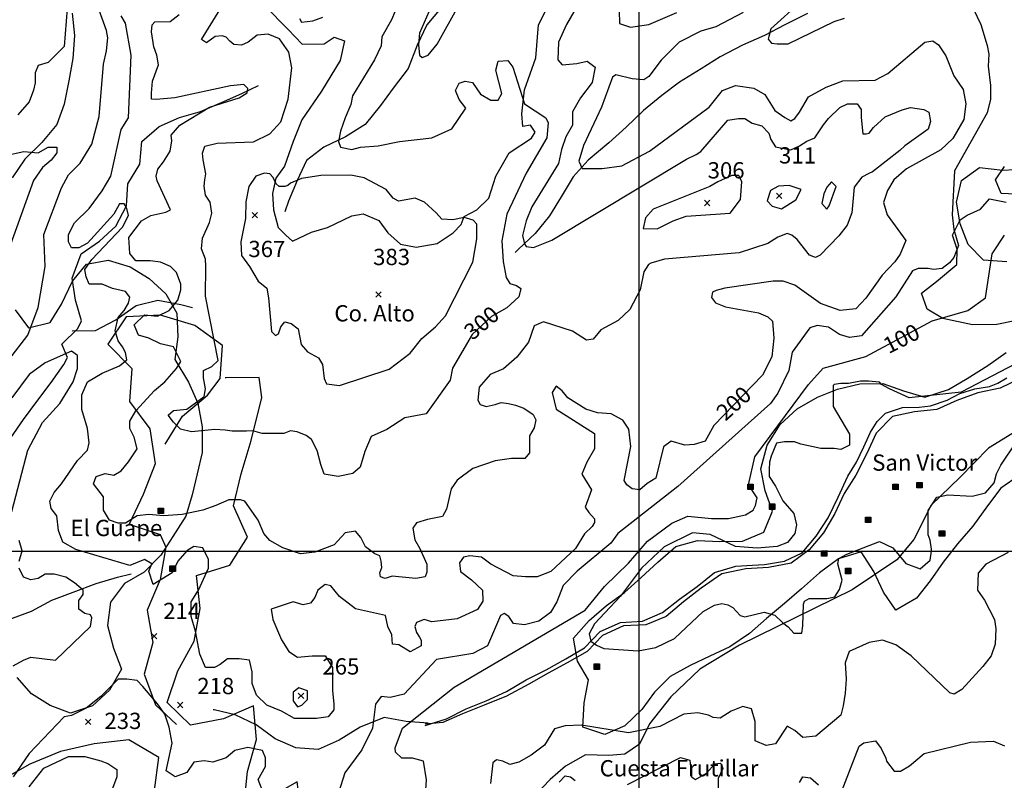
# Model space of a CAD drawing. Extents: x 614000 to 666750, y 5858750 to 5900750.
# Drawn here: x 627149 to 631684, y 5868943 to 5872448 of the extents above; entities that cross this region are included whole.
import ezdxf

# ---------------------------------------------------------------- set-up
doc = ezdxf.new("R2010")
doc.units = 0
doc.header["$MEASUREMENT"] = 0
doc.linetypes.add('T01', pattern=[0])
for name, color, linetype in [('CAMINO_DE_TIERRA', 230, 'CONTINUOUS'), ('CONSTRUCCION', 243, 'CONTINUOUS'), ('COTAS_DE_ELEVACION', 7, 'CONTINUOUS'), ('CURVA_DE_NIVEL_INDICE', 23, 'CONTINUOUS'), ('CURVA_DE_NIVEL_SECUND', 53, 'CONTINUOUS'), ('DRENAJE_PRINCIPAL', 150, 'CONTINUOUS'), ('DRENAJE_SECUNDARIO', 142, 'CONTINUOUS'), ('HUELLAS_Y_SENDEROS', 222, 'CONTINUOUS'), ('MALLA_UTM_Y_COORD', 21, 'CONTINUOUS'), ('ROTULOS_DE_CURVAS', 41, 'CONTINUOUS'), ('TOPONIMIA', 30, 'CONTINUOUS'), ('VEGETACION', 72, 'CONTINUOUS')]:
    doc.layers.add(name, color=color, linetype=linetype)

# ---------------------------------------------------------------- blocks, each defined once
blk = doc.blocks.new('COD197', base_point=(641411.49, 5874545.61))
at = {"layer": 'CONSTRUCCION'}
for p, q in [((641401.389713, 5874557.78765), (641401.389713, 5874533.21745)), ((641403.896877, 5874557.930917), (641403.896877, 5874533.21745)), ((641406.475673, 5874557.859284), (641406.40404, 5874533.21745)), ((641408.982837, 5874557.930917), (641408.911203, 5874533.21745)), ((641411.532471, 5874533.145817), (641411.532471, 5874558.00255)), ((641413.997163, 5874557.930917), (641413.92553, 5874533.145817)), ((641416.504327, 5874558.145817), (641416.432693, 5874533.145817)), ((641419.01149, 5874558.074183), (641418.939857, 5874533.145817)), ((641421.518653, 5874558.074183), (641421.518653, 5874533.21745))]:
    blk.add_line(p, q, dxfattribs=at)
blk.add_lwpolyline([(641398.954183, 5874533.21745), (641398.954183, 5874558.074183), (641423.954183, 5874558.145817), (641423.954183, 5874533.145817)], close=True, dxfattribs=at)
blk = doc.blocks.new('COD010', base_point=(617865.47, 5865677.39))
at = {"layer": 'COTAS_DE_ELEVACION'}
for p, q in [((617852.97, 5865664.89), (617877.97, 5865689.89)), ((617852.97, 5865689.89), (617877.97, 5865664.89))]:
    blk.add_line(p, q, dxfattribs=at)

msp = doc.modelspace()

# ---------------------------------------------------------------- linework, layer by layer
at = {"layer": 'CAMINO_DE_TIERRA'}
msp.add_lwpolyline([(632597.27, 5871306.34), (632147.76, 5870841.74), (631985.73, 5870752.99), (631902.67, 5870691.5), (631797.7, 5870588.29), (631611.33, 5870474.36), (631479.43, 5870338.39), (631346.32, 5870211.31), (631267.61, 5870053.29), (631188.12, 5869960.03), (630982.5, 5869820.88), (630463.45, 5869566.34), (630280.92, 5869454.91), (630147.81, 5869327.83), (630050.29, 5869202.99), (630003.85, 5869110.71), (629936.15, 5869064.32), (629862.41, 5869057.33), (629754.44, 5869060.79), (629662.56, 5869008.26), (629592.21, 5868946.66), (629452.61, 5868800.59)], dxfattribs=at)
at = {"layer": 'CURVA_DE_NIVEL_INDICE'}
for points, elevation in [([(629908.37, 5872548.49), (629911.77, 5872429.8), (629962.61, 5872412.85), (630047.37, 5872426.42), (630176.13, 5872480.67)], 200), ([(628878.09, 5872487.42), (628861.11, 5872446.76), (628817.06, 5872368.8), (628813.66, 5872328.08), (628783.19, 5872263.64), (628681.5, 5872097.53), (628674.71, 5872056.8), (628647.59, 5871995.8), (628627.26, 5871934.74), (628617.12, 5871887.26), (628627.26, 5871860.17), (628678.11, 5871849.97), (628718.76, 5871860.17), (628800.12, 5871866.92), (628898.42, 5871887.26), (629047.55, 5871904.21), (629139.05, 5871944.94), (629203.44, 5872039.85), (629172.92, 5872080.58), (629155.99, 5872121.24), (629172.92, 5872155.15), (629200.04, 5872165.35), (629233.95, 5872158.53), (629271.21, 5872104.29), (629318.66, 5872077.14), (629352.57, 5872077.14), (629369.51, 5872107.67), (629342.39, 5872216.21), (629352.57, 5872256.88), (629396.63, 5872260.26), (629420.35, 5872229.73), (629474.59, 5872060.18), (629572.84, 5871995.8), (629583.03, 5871972.03), (629576.23, 5871904.21), (629481.34, 5871741.49), (629393.23, 5871551.61), (629369.51, 5871429.55), (629376.3, 5871334.58), (629389.84, 5871260), (629406.77, 5871232.85), (629437.28, 5871222.71), (629457.61, 5871209.14), (629447.47, 5871171.85), (629393.23, 5871120.99), (629322.06, 5871080.26), (629232.82, 5870997.61), (629142.06, 5870842.64), (629131.35, 5870786.53), (629021.87, 5870631.62), (628923.1, 5870612.91), (628840.3, 5870559.49), (628768.22, 5870527.39), (628738.83, 5870457.95), (628717.46, 5870385.81), (628682.76, 5870356.41), (628615.99, 5870343.08), (628551.91, 5870353.78), (628535.89, 5870399.2), (628519.87, 5870463.26), (628493.14, 5870514.06), (628469.12, 5870532.77), (628426.41, 5870548.79), (628397.03, 5870554.1), (628364.99, 5870540.78), (628266.17, 5870540.78), (628223.47, 5870554.1), (628194.09, 5870551.48), (628127.35, 5870551.48), (628095.32, 5870556.8), (628047.21, 5870559.49), (627940.43, 5870548.79), (627889.68, 5870562.11), (627857.64, 5870594.21), (627833.61, 5870626.24), (627857.64, 5870647.64), (627919.06, 5870652.95), (627999.16, 5870711.76), (628004.51, 5870746.49), (627996.5, 5870797.22), (627996.5, 5870831.95), (628033.89, 5870850.65), (628063.23, 5870877.37), (628004.51, 5871173.92), (628007.17, 5871312.87), (628004.51, 5871344.9), (627985.79, 5871393.01), (627991.19, 5871441.06), (628023.23, 5871513.19), (628033.89, 5871555.92), (628025.88, 5871606.73), (628004.51, 5871638.76), (627999.2, 5871681.49), (628001.86, 5871710.89), (628007.21, 5871737.61), (627993.85, 5871801.73), (627991.19, 5871833.77), (628001.86, 5871865.86), (628057.92, 5871879.19), (628226.17, 5871884.57), (628300.91, 5871921.92), (628351.67, 5871978.04), (628386.36, 5872082.2), (628402.38, 5872226.47), (628389.06, 5872298.61), (628346.31, 5872360.05), (628292.9, 5872381.44), (628242.19, 5872376.12), (628202.14, 5872344.03), (628170.1, 5872330.7), (628135.36, 5872333.33), (628116.69, 5872349.41), (628100.67, 5872368.05), (628081.95, 5872373.43), (628049.91, 5872370.74), (628009.86, 5872341.34), (627985.84, 5872357.42), (628071.29, 5872493.62)], 300), ([(630324.96, 5872044.79), (630386.09, 5872121.47), (630446.47, 5872145.11), (630530.48, 5872131.98), (630580.36, 5872103.09), (630627.61, 5872029.55), (630672.24, 5871998.03), (630701.12, 5871982.27), (630719.49, 5871992.78), (630740.49, 5872021.67), (630782.5, 5872092.58), (630863.88, 5872137.23), (630940.01, 5872166.12), (631089.65, 5872168.75), (631147.4, 5872200.27), (631318.04, 5872344.72), (631354.79, 5872349.97), (631381.04, 5872331.59), (631415.17, 5872281.69), (631451.92, 5872189.76), (631493.93, 5872126.73), (631507.05, 5872061.07), (631496.55, 5871987.53), (631446.67, 5871900.85), (631391.54, 5871848.32), (631233.87, 5871760.67), (631175.18, 5871710.09), (631145.75, 5871660.67), (631126.93, 5871605.04), (631144.65, 5871548.23), (631229.84, 5871431.05), (631204.59, 5871367.15), (631180.3, 5871331.68), (631121.57, 5871270.94), (631046.16, 5871164.54), (631000.2, 5871116.45), (630927.65, 5871107.82), (630837.42, 5871139.88), (630719.38, 5871225.37), (630665.59, 5871242.92), (630619.49, 5871242.92), (630395.92, 5871210.95), (630356.87, 5871200.32), (630339.16, 5871193.18), (630335.59, 5871168.35), (630353.35, 5871143.51), (630399.49, 5871125.74), (630552.07, 5871097.34), (630594.64, 5871079.63), (630615.92, 5871058.3), (630623.02, 5870980.22), (630612.4, 5870895.01), (630570.65, 5870810.55), (630346.34, 5870578.13), (630306.29, 5870505.99), (630255.58, 5870489.98), (630212.83, 5870487.29), (630148.75, 5870505.99), (630114.06, 5870479.28), (630079.32, 5870335.01), (630039.27, 5870310.99), (630004.58, 5870281.58), (629969.84, 5870286.96), (629945.81, 5870305.67), (629932.45, 5870324.37), (629964.49, 5870481.97), (629953.82, 5870562.11), (629927.14, 5870602.15), (629873.72, 5870631.56), (629809.65, 5870636.94), (629756.23, 5870652.95), (629673.44, 5870706.38), (629646.75, 5870738.42), (629620.03, 5870759.81), (629601.35, 5870730.41), (629620.03, 5870652.95), (629796.28, 5870540.72), (629796.28, 5870471.27), (629761.55, 5870409.83), (629737.52, 5870353.72), (629782.92, 5870281.58), (629753.54, 5870201.44), (629769.6, 5870177.41), (629796.28, 5870148.01), (629796.28, 5870131.99), (629785.62, 5870113.29), (629750.88, 5870078.56), (629708.18, 5870011.75), (629596, 5869904.89), (629531.92, 5869880.87), (629478.51, 5869880.87), (629422.44, 5869886.18), (629318.31, 5869939.67), (629275.57, 5869971.71), (629222.15, 5869977.02), (629192.82, 5869971.71), (629174.1, 5869944.99), (629179.45, 5869904.89), (629230.16, 5869867.54), (629280.92, 5869819.43), (629281.7, 5869769.63), (629256.85, 5869730.53), (629164.56, 5869687.92), (629047.47, 5869673.72), (629011.99, 5869684.42), (628976.51, 5869670.22), (628969.41, 5869652.45), (628976.51, 5869624.04), (628990.7, 5869602.77), (628997.8, 5869588.57), (628997.8, 5869563.67), (628948.13, 5869535.27), (628894.89, 5869567.24), (628866.51, 5869570.8), (628862.98, 5869613.41), (628845.22, 5869652.45), (628834.56, 5869702.12), (628696.17, 5869734.09), (628621.65, 5869790.9), (628582.75, 5869839.65), (628555.93, 5869846.37), (628522.35, 5869819.48), (628508.92, 5869785.93), (628488.82, 5869759.04), (628455.24, 5869752.32), (628408.27, 5869765.76), (628307.58, 5869732.21), (628314.3, 5869685.16), (628354.59, 5869591.17), (628388.13, 5869537.45), (628428.42, 5869510.56), (628495.53, 5869517.28), (628555.93, 5869517.28), (628589.47, 5869463.56), (628589.47, 5869356.13), (628596.18, 5869295.69), (628596.18, 5869268.86), (628569.36, 5869235.25), (628515.64, 5869228.53), (628414.99, 5869228.53), (628354.59, 5869262.14), (628287.44, 5869288.97), (628240.47, 5869336.02), (628220.32, 5869389.74), (628220.32, 5869443.46), (628206.93, 5869497.17), (628159.92, 5869503.9), (628106.24, 5869503.9), (628072.66, 5869477.01), (628045.84, 5869463.56), (628005.55, 5869463.56), (627978.73, 5869524), (627958.58, 5869631.44), (627938.44, 5869698.6), (627938.44, 5869765.76), (627972.02, 5869819.48), (628018.98, 5869920.2), (628018.98, 5869960.53), (627992.12, 5870014.25), (627951.87, 5870020.97), (627918.29, 5870000.8), (627878.04, 5869953.81), (627851.18, 5869900.09), (627763.92, 5869846.37), (627743.81, 5869906.81), (627757.24, 5869940.36), (627723.67, 5869960.53), (627656.55, 5869933.64), (627408.2, 5870007.52), (627347.81, 5870041.08), (627327.66, 5870094.79), (627320.94, 5870161.96), (627294.12, 5870195.51), (627287.41, 5870229.12), (627307.55, 5870269.39), (627341.09, 5870309.67), (627414.92, 5870417.1), (627461.93, 5870464.16), (627468.6, 5870497.71), (627461.93, 5870564.87), (627435.07, 5870652.14), (627435.07, 5870719.3), (627461.93, 5870779.74), (627529.04, 5870820.02), (627609.59, 5870853.63), (627643.12, 5870880.46), (627636.41, 5870914.07), (627622.97, 5870940.9), (627602.87, 5870967.78), (627589.44, 5871014.78), (627602.87, 5871075.22), (627629.69, 5871108.77), (627649.84, 5871142.38), (627656.55, 5871169.21), (627636.41, 5871196.1), (627576.01, 5871209.54), (627529.04, 5871229.65), (627468.6, 5871229.65), (627455.21, 5871263.26), (627448.5, 5871296.81), (627482.03, 5871343.81), (627622.97, 5871491.58), (627649.84, 5871545.3), (627643.12, 5871578.85), (627629.69, 5871599.01), (627609.59, 5871599.01), (627582.72, 5871552.02), (627461.93, 5871417.69), (627421.63, 5871397.53), (627388.1, 5871397.53), (627374.67, 5871424.42), (627374.67, 5871457.97), (627401.49, 5871511.69), (627468.6, 5871578.85), (627529.04, 5871659.45), (627569.29, 5871726.62), (627616.26, 5871941.49), (627649.84, 5871995.21), (627663.27, 5872283.96), (627636.41, 5872431.67), (627616.26, 5872465.28)], 200), ([(628437.47, 5872453.51), (628447.65, 5872436.56), (628498.5, 5872443.38), (628545.95, 5872460.33)], 300), ([(630480.6, 5872481.3), (630354.59, 5872415.63), (630286.33, 5872394.62), (630186.1, 5872344.03), (630103.35, 5872261.2), (630047.28, 5872186.37), (630023.25, 5872170.35), (629969.84, 5872175.67), (629895.05, 5872194.38), (629879.03, 5872183.74), (629828.32, 5872044.79), (629745.53, 5871868.49), (629724.15, 5871796.35), (629740.17, 5871761.63), (629830.98, 5871761.63), (629921.78, 5871774.96), (630049.94, 5871841.77), (630049.94, 5871841.77), (630324.96, 5872044.79)], 200), ([(627084.05, 5871822.4), (627168.29, 5871841.16), (627233.73, 5871834.05), (627280.69, 5871860.88), (627320.94, 5871860.88), (627320.94, 5871834.05), (627294.12, 5871800.44), (627253.83, 5871766.89), (627213.58, 5871706.45), (627099.46, 5871390.81)], 100), ([(630327.66, 5871678.8), (630065.96, 5871574.63), (630031.26, 5871534.53), (630020.55, 5871486.42), (630084.63, 5871483.79), (630159.42, 5871521.2), (630218.18, 5871542.54), (630421.12, 5871555.92), (630469.18, 5871620.05), (630474.49, 5871700.19), (630461.17, 5871729.54), (630429.13, 5871729.54), (630365.01, 5871700.19), (630365.01, 5871700.19), (630327.66, 5871678.8)], 300), ([(630643.39, 5871681.58), (630606.24, 5871660.55), (630591.59, 5871613.79), (630614.1, 5871589.33), (630657.1, 5871575.99), (630723.77, 5871618.16), (630748.6, 5871666.03), (630692.98, 5871684.64), (630692.98, 5871684.64), (630643.39, 5871681.58)], 300), ([(630852.47, 5871645.43), (630842.94, 5871601.14), (630866.7, 5871575.39), (630877.09, 5871590.47), (630908.87, 5871680.14), (630887.58, 5871700.77), (630866.89, 5871675.69), (630866.89, 5871675.69), (630852.47, 5871645.43)], 300), ([(629019.08, 5868899.82), (629022.65, 5868945.93), (629008.46, 5869031.14), (628958.75, 5869045.34), (628909.08, 5869045.34), (628880.7, 5869073.74), (628878.4, 5869093.3), (628912.65, 5869183.79), (629150.42, 5869371.98), (629753.67, 5869727.02), (629842.34, 5869837.07), (629952.34, 5869943.55), (630039.93, 5870045.62), (630152.16, 5870127.76), (630226.06, 5870160.51), (630335.59, 5870149.45), (630413.64, 5870149.45), (630491.73, 5870167.22), (630527.21, 5870188.55), (630537.87, 5870209.82), (630544.97, 5870245.36), (630505.92, 5870305.67), (630534.3, 5870433.48), (630782.27, 5870767.69), (630849.45, 5870842.91), (631045.93, 5870895.88), (631351.17, 5871060.62), (631515.43, 5871108.66), (631597.62, 5871167.14), (631627.28, 5871368.66), (631684.48, 5871455.45)], 100), ([(631701.76, 5869993.23), (631598.85, 5869939.99), (631563.37, 5869897.38), (631559.85, 5869819.3), (631591.76, 5869773.13), (631637.9, 5869684.36), (631644.99, 5869641.81), (631641.47, 5869570.8), (631623.71, 5869517.5), (631584.66, 5869467.83), (631488.85, 5869361.34), (631453.37, 5869340.01), (631432.08, 5869347.14), (631254.65, 5869517.5), (631183.7, 5869567.24), (631123.36, 5869588.51), (631061.99, 5869577.75), (630968.92, 5869537.02), (630951.46, 5869484.59), (630955.33, 5869408.95), (630951.46, 5869344.95), (630941.75, 5869286.71), (630930.13, 5869244.04), (630815.73, 5869147.07), (630755.62, 5869141.25), (630718.74, 5869172.28), (630683.88, 5869193.61), (630629.55, 5869112.16), (630586.89, 5869104.4), (630536.48, 5869125.73), (630536.48, 5869214.95), (630519.03, 5869273.13), (630480.24, 5869282.83), (630425.96, 5869261.49), (630375.55, 5869230.46), (630342.68, 5869233.53), (630321.4, 5869244.16), (630271.73, 5869254.8), (630207.82, 5869247.73), (630097.82, 5869190.92), (629952.34, 5869162.52), (629735.91, 5869197.99), (629661.38, 5869194.49), (629611.67, 5869180.29), (629565.57, 5869105.71), (629505.24, 5869059.54), (629448.47, 5869027.63), (629405.85, 5869016.93), (629373.95, 5869031.14), (629345.56, 5869038.27), (629327.8, 5869024.07), (629317.18, 5868928.22)], 100), ([(628274.05, 5868879.33), (628247.18, 5868946.49), (628280.76, 5869006.93), (628280.76, 5869047.26), (628267.33, 5869080.82), (628200.22, 5869094.26), (628139.78, 5869080.82), (628099.53, 5869047.26), (628039.13, 5869027.1), (627998.84, 5869033.82), (627951.87, 5869027.1), (627918.29, 5868980.1), (627864.61, 5868959.94), (627824.36, 5868986.82), (627851.18, 5869114.37), (627837.75, 5869188.25), (627817.64, 5869248.69), (627784.06, 5869295.69), (627716.95, 5869376.29), (627690.09, 5869403.12), (627643.12, 5869409.85), (627602.87, 5869409.85), (627522.33, 5869329.3), (627455.21, 5869275.58), (627388.06, 5869241.97), (627354.52, 5869235.25), (627193.43, 5869067.37), (627119.6, 5868959.94)], 200), ([(627193.43, 5868912.94), (627260.54, 5869000.21), (627374.67, 5869053.93), (627448.5, 5869053.93), (627522.33, 5869033.82), (627555.86, 5869020.38), (627596.15, 5868993.49), (627596.15, 5868959.94), (627576.01, 5868906.22)], 200)]:
    msp.add_lwpolyline(points, dxfattribs=dict(at, elevation=elevation))
at = {"layer": 'CURVA_DE_NIVEL_SECUND'}
for points, elevation in [([(627099.5, 5870880.46), (627186.76, 5870994.61), (627233.73, 5871122.22), (627267.3, 5871310.26), (627260.54, 5871457.97), (627341.09, 5871672.9), (627374.67, 5871733.34), (627428.35, 5871787.06), (627482.03, 5871874.33), (627515.61, 5872001.93), (627535.76, 5872243.69), (627549.15, 5872304.13), (627555.86, 5872364.51), (627549.15, 5872398.12), (627515.61, 5872492.11)], 150), ([(627367.95, 5872498.89), (627354.52, 5872324.29), (627280.69, 5872250.41), (627233.73, 5872236.97), (627220.29, 5872203.41), (627220.29, 5872156.42), (627213.58, 5872122.81), (627193.22, 5872068.89), (627140.2, 5872009.64)], 150), ([(631541.18, 5872497.05), (631575.31, 5872426.14), (631604.19, 5872328.96), (631612.06, 5872289.57), (631609.44, 5872234.41), (631619.94, 5872145.11), (631619.94, 5872082.08), (631604.19, 5872019.04), (631454.55, 5871751.15), (631444.05, 5871548.91), (631451.92, 5871480.62), (631472.93, 5871407.08), (631451.92, 5871351.93), (631430.92, 5871328.29), (631396.8, 5871302.02), (631357.42, 5871296.77), (631333.79, 5871302.02), (631286.54, 5871302.02), (631260.28, 5871291.52), (631184.15, 5871170.7), (631026.64, 5870992.1), (630971.51, 5870984.23), (630924.26, 5870997.36), (630874.38, 5871031.5), (630821.88, 5871039.38), (630787.75, 5871028.87), (630706.37, 5870915.94), (630690.62, 5870831.89), (630640.74, 5870726.83), (630606.61, 5870679.56), (630180.79, 5870297.66), (629903.11, 5870081.25), (629871.07, 5870035.83), (629716.19, 5869907.58), (629652.07, 5869840.83), (629622.73, 5869766), (629593.95, 5869716.32), (629540.71, 5869677.29), (629473.28, 5869659.52), (629423.62, 5869666.65), (629402.33, 5869698.62), (629381.04, 5869712.82), (629363.28, 5869702.12), (629302.95, 5869563.67), (629235.56, 5869528.2), (629068.75, 5869499.79), (628919.75, 5869340.01), (628855.84, 5869325.81), (628813.27, 5869329.37), (628788.46, 5869293.9), (628774.22, 5869183.79), (628724.55, 5869084.44), (628646.5, 5868977.9), (628618.12, 5868885.61)], 150), ([(629033.97, 5872484.05), (628989.92, 5872385.76), (628986.52, 5872331.45), (628989.92, 5872284.03), (629003.46, 5872273.83), (629030.58, 5872284.03), (629071.28, 5872334.9), (629169.53, 5872511.2)], 250), ([(630748.37, 5872531.2), (630609.23, 5872405.13), (630598.73, 5872370.99), (630596.11, 5872357.85), (630611.86, 5872339.47), (630638.11, 5872336.84), (630687.99, 5872336.84), (630900.63, 5872439.27), (630947.89, 5872455.03)], 150), ([(629701.65, 5872484.05), (629667.74, 5872426.42), (629630.47, 5872345.03), (629627.08, 5872263.64), (629647.41, 5872239.92), (629715.18, 5872246.68), (629762.63, 5872256.88), (629799.94, 5872229.73), (629786.36, 5872158.53), (629732.16, 5872087.33), (629694.86, 5872022.89), (629694.86, 5871961.9), (629664.38, 5871907.65), (629644.01, 5871849.97), (629630.47, 5871785.53), (629508.46, 5871585.52), (629481.34, 5871521.08), (629464.4, 5871453.26), (629474.59, 5871415.97), (629481.34, 5871402.4), (629515.25, 5871399.02), (629599.96, 5871432.93), (630220.19, 5871805.93), (630265.33, 5871827.31), (630286.33, 5871840.44), (630409.72, 5871984.9), (630459.6, 5871992.78), (630488.48, 5871992.78), (630522.6, 5871971.77), (630567.23, 5871958.63), (630598.73, 5871924.49), (630609.23, 5871895.6), (630630.24, 5871861.46), (630701.12, 5871848.32), (630740.49, 5871866.71), (630774.62, 5871887.72), (630811.38, 5871903.48), (630850.75, 5871963.89), (630874.38, 5871992.78), (630926.88, 5872042.68), (630961.01, 5872061.07), (631005.64, 5872061.07), (631024.02, 5872034.8), (631024.02, 5871998.03), (631031.89, 5871921.86), (631047.64, 5871921.86), (631060.77, 5871924.49), (631081.77, 5871950.76), (631134.28, 5872000.66), (631213.03, 5872032.17), (631252.41, 5872042.68), (631312.79, 5872034.8), (631336.42, 5872021.67), (631344.29, 5871979.65), (631333.79, 5871942.88), (631226.16, 5871866.71), (631202.53, 5871845.7), (631077.22, 5871747.05), (631059.5, 5871739.92), (631027.55, 5871722.22), (630992.07, 5871676.05), (630981.41, 5871558.87), (630960.12, 5871502.06), (630921.12, 5871452.38), (630835.93, 5871363.61), (630814.64, 5871352.97), (630786.26, 5871363.61), (630729.5, 5871434.62), (630704.64, 5871455.95), (630683.35, 5871463.02), (630640.78, 5871445.25), (630594.64, 5871416.85), (630463.35, 5871374.24), (630119.37, 5871344.9), (630055.29, 5871326.19), (630044.63, 5871320.81), (630023.25, 5871286.09), (630007.23, 5871203.26), (629959.18, 5871112.48), (629905.76, 5871061.68), (629825.62, 5871018.95), (629790.93, 5870976.22), (629758.89, 5870970.84), (629694.81, 5871013.63), (629561.3, 5871056.36), (629518.56, 5871037.65), (629491.87, 5870962.83), (629438.46, 5870893.38), (629377.04, 5870839.95), (629315.62, 5870813.24), (629264.9, 5870754.49), (629259.55, 5870695.68), (629270.21, 5870674.35), (629296.94, 5870666.34), (629339.64, 5870674.35), (629366.37, 5870684.99), (629401.07, 5870679.67), (629433.11, 5870671.66), (629470.5, 5870658.27), (629513.2, 5870628.93), (629526.57, 5870604.84), (629518.56, 5870567.49), (629497.18, 5870530.08), (629497.18, 5870452.57), (629475.85, 5870425.85), (629414.43, 5870425.85), (629339.64, 5870415.22), (629235.52, 5870380.43), (629163.43, 5870327), (629136.7, 5870286.96), (629115.33, 5870193.43), (629096.66, 5870158.71), (629027.22, 5870145.38), (628976.51, 5870129.37), (628960.49, 5870105.28), (628968.5, 5870051.85), (628992.53, 5870011.81), (629024.57, 5869939.67), (629024.57, 5869902.26), (629016.56, 5869880.87), (628973.81, 5869872.86), (628864.33, 5869883.56), (628832.29, 5869872.86), (628810.92, 5869880.87), (628808.26, 5869899.57), (628816.27, 5869923.6), (628813.62, 5869953), (628808.26, 5869977.09), (628784.23, 5869987.72), (628741.53, 5870019.82), (628720.16, 5870062.55), (628696.13, 5870091.95), (628648.07, 5870083.94), (628597.31, 5870027.83), (628508.97, 5869994.08), (628441.81, 5869987.36), (628361.31, 5870014.25), (628300.87, 5870047.8), (628274.05, 5870081.35), (628247.18, 5870141.79), (628186.79, 5870229.12), (628166.64, 5870235.84), (628112.96, 5870235.84), (628052.56, 5870208.95), (627992.12, 5870188.79), (627898.19, 5870168.68), (627810.93, 5870161.96), (627743.81, 5870168.68), (627690.13, 5870161.96), (627636.41, 5870128.4), (627602.87, 5870128.4), (627562.58, 5870141.79), (627535.76, 5870188.79), (627535.76, 5870249.23), (627488.75, 5870309.67), (627502.18, 5870343.28), (627542.43, 5870356.72), (627582.72, 5870350), (627616.26, 5870370.11), (627649.84, 5870410.44), (627690.13, 5870470.88), (627676.7, 5870524.6), (627656.55, 5870564.87), (627656.55, 5870598.42), (627683.41, 5870645.42), (627770.63, 5870739.47), (627817.64, 5870779.74), (627871.32, 5870840.18), (627891.47, 5870873.79), (627857.89, 5870940.9), (627797.49, 5870954.34), (627743.81, 5870981.23), (627696.8, 5870994.61), (627676.7, 5871041.67), (627723.67, 5871088.66), (627784.06, 5871081.94), (627837.79, 5871108.77), (627878.04, 5871155.83), (627891.47, 5871202.82), (627891.47, 5871229.65), (627871.32, 5871283.37), (627844.46, 5871310.26), (627797.49, 5871330.42), (627750.53, 5871337.09), (627683.41, 5871337.09), (627656.55, 5871370.7), (627652.04, 5871443.75), (627710.81, 5871521.2), (627753.51, 5871545.23), (627822.94, 5871561.31), (627844.32, 5871571.94), (627782.9, 5871705.58), (627777.54, 5871726.91), (627785.55, 5871759), (627812.28, 5871793.73), (627841.62, 5871841.77), (627849.63, 5871889.89), (627846.97, 5871916.6), (627887.02, 5871962.02), (628023.23, 5872044.85), (628159.39, 5872087.58), (628196.79, 5872111.61), (628199.44, 5872130.31), (628180.77, 5872149.02), (628119.34, 5872143.7), (627862.99, 5872087.58), (627777.54, 5872079.58), (627756.17, 5872082.2), (627756.17, 5872108.92), (627761.52, 5872165.04), (627788.25, 5872239.86), (627780.24, 5872285.28), (627766.88, 5872322.7), (627756.17, 5872392.14), (627758.87, 5872424.17), (627772.23, 5872437.56), (627841.62, 5872440.19), (627884.37, 5872472.28)], 250), ([(628850.97, 5870837.33), (628947.13, 5870912.09), (629000.5, 5870978.91), (629064.62, 5871032.34), (629110.02, 5871083.07), (629235.52, 5871331.51), (629254.19, 5871438.43), (629254.19, 5871505.19), (629238.17, 5871523.89), (629195.43, 5871537.22), (629144.71, 5871526.58), (629093.96, 5871529.21), (629067.27, 5871558.61), (629013.86, 5871606.73), (628971.16, 5871625.43), (628893.71, 5871612.04), (628869.69, 5871625.43), (628837.65, 5871665.47), (628736.18, 5871718.9), (628674.75, 5871732.29), (628535.89, 5871729.6), (628447.78, 5871716.21), (628397.03, 5871694.88), (628383.66, 5871684.18), (628370.34, 5871678.86), (628343.62, 5871678.86), (628330.3, 5871692.19), (628316.93, 5871721.59), (628300.91, 5871737.61), (628276.88, 5871740.3), (628236.83, 5871726.91), (628204.8, 5871678.86), (628191.43, 5871609.35), (628188.73, 5871531.9), (628167.4, 5871425.04), (628170.06, 5871360.92), (628207.45, 5871310.18), (628247.5, 5871243.36), (628287.55, 5871211.33), (628295.56, 5871165.91), (628308.92, 5871010.94), (628327.6, 5870992.23), (628340.96, 5871000.24), (628351.63, 5871032.34), (628370.34, 5871056.36), (628399.73, 5871048.35), (628431.77, 5871024.33), (628445.09, 5870952.19), (628474.47, 5870917.47), (628525.23, 5870890.76), (628543.9, 5870858.66), (628551.91, 5870794.53), (628562.58, 5870770.51), (628621.34, 5870762.5), (628621.34, 5870762.5), (628850.97, 5870837.33)], 350), ([(627112.93, 5870182.12), (627186.76, 5870464.16), (627253.87, 5870591.7), (627334.42, 5870679.03), (627394.81, 5870779.74), (627414.96, 5870840.18), (627414.96, 5870900.62), (627388.1, 5870920.79), (627267.3, 5870867.07), (627193.47, 5870813.35), (627112.93, 5870705.86)], 150), ([(631805.64, 5870899.79), (631485.08, 5870731.8), (631245.93, 5870706.34), (631154.34, 5870747.07), (631118.73, 5870767.43), (631108.55, 5870777.61), (631057.67, 5870782.7), (631022.05, 5870782.7), (630966.08, 5870772.52), (630930.46, 5870772.52), (630899.93, 5870767.43), (630894.85, 5870762.34), (630894.85, 5870665.61), (630971.17, 5870538.34), (630971.17, 5870487.44), (630930.46, 5870467.07), (630899.93, 5870472.16), (630838.87, 5870472.16), (630747.29, 5870492.53), (630716.76, 5870502.71), (630670.96, 5870502.71), (630635.35, 5870497.62), (630609.9, 5870436.53), (630602.64, 5870409.16), (630600.47, 5870375.11), (630601.36, 5870343.37), (630630.24, 5870298.72), (630664.36, 5870230.44), (630714.24, 5870172.66), (630727.37, 5870120.13), (630719.49, 5870080.73), (630685.37, 5870038.71), (630638.11, 5870020.32), (630546.23, 5870012.44), (630446.47, 5870020.32), (630328.84, 5870076.34), (630247.44, 5870082.98), (630117.45, 5870018.68), (630013.31, 5869920.52), (629915.69, 5869792.1), (629796.95, 5869664.27), (629771.8, 5869618.48), (629779.67, 5869584.33), (629805.92, 5869565.95), (629840.05, 5869550.19), (629997.56, 5869539.68), (630078.94, 5869555.44), (630165.58, 5869597.47), (630296.84, 5869720.91), (630349.34, 5869749.8), (630383.47, 5869757.68), (630409.72, 5869752.43), (630433.35, 5869739.29), (630467.47, 5869702.52), (630488.48, 5869697.27), (630577.73, 5869718.28), (630627.61, 5869705.15), (630661.74, 5869671.01), (630687.99, 5869649.99), (630714.24, 5869621.1), (630751, 5869621.1), (630756.25, 5869655.25), (630758.87, 5869755.05), (630764.12, 5869768.18), (630785.12, 5869781.32), (630866.5, 5869781.32), (630903.26, 5869789.2), (630924.26, 5869823.34), (630937.38, 5869865.36), (630916.38, 5869941.53), (630921.63, 5869965.17), (630958.39, 5869986.18), (631108.55, 5870044.53), (631169.61, 5870013.99), (631230.67, 5869942.72), (631296.81, 5869917.26), (631342.61, 5869957.99), (631347.7, 5869998.72), (631347.7, 5870008.9), (631342.61, 5870049.62), (631332.43, 5870075.08), (631332.43, 5870187.08), (631373.14, 5870248.17), (631424.02, 5870258.35), (631535.96, 5870253.26), (631597.02, 5870268.53), (631637.73, 5870314.35), (631647.9, 5870355.07), (631668.26, 5870395.8), (631739.49, 5870502.71)], 50), ([(627146.51, 5869953.81), (627159.9, 5870000.8), (627146.51, 5870047.8)], 150), ([(627119.65, 5869470.29), (627166.61, 5869497.17), (627200.19, 5869510.56), (627314.27, 5869497.17), (627475.36, 5869651.61), (627482.07, 5869691.88), (627475.36, 5869705.32), (627448.54, 5869712.05), (627421.68, 5869732.15), (627421.68, 5869772.49), (627441.82, 5869799.32), (627441.82, 5869819.48), (627401.53, 5869853.03), (627361.28, 5869879.92), (627307.55, 5869893.37), (627267.3, 5869893.37), (627233.73, 5869873.2), (627200.19, 5869866.48), (627166.61, 5869879.92), (627146.51, 5869920.2)], 150), ([(628475.39, 5869315.85), (628475.39, 5869356.13), (628435.09, 5869369.57), (628408.27, 5869349.41), (628408.27, 5869309.13), (628428.42, 5869282.24), (628448.52, 5869288.97), (628448.52, 5869288.97), (628475.39, 5869315.85)], 250), ([(630934, 5868891), (631015.45, 5869100.52), (631036.78, 5869116.03), (631091.06, 5869125.73), (631116.27, 5869090.82), (631137.55, 5869045.34), (631141.12, 5869031.14), (631176.6, 5868985.03), (631204.98, 5868985.03), (631247.56, 5869009.86), (631314.99, 5869066.67), (631527.9, 5869119.91), (631634.37, 5869123.48), (631684.04, 5869102.14)], 150), ([(629948.81, 5868924.65), (630193.24, 5869048.09), (630235.9, 5869036.45), (630243.69, 5868958.88), (630261.15, 5868947.24), (630311.56, 5868976.33), (630350.34, 5869019), (630375.55, 5869022.88), (630379.42, 5869019), (630387.17, 5868997.66), (630365.84, 5868951.12), (630365.84, 5868883.17)], 150), ([(629633, 5868935.29), (629661.38, 5868963.69), (629686.19, 5868960.13), (629707.48, 5868942.42)], 150), ([(630740.07, 5868933.66), (630755.62, 5868958.88), (630790.53, 5868955), (630827.35, 5868922.03)], 150)]:
    msp.add_lwpolyline(points, dxfattribs=dict(at, elevation=elevation))
at = {"layer": 'DRENAJE_PRINCIPAL'}
for points in [[(631757.36, 5870795.57), (631664.27, 5870750.66), (631562.46, 5870728.68), (631464.35, 5870692.7), (631372.56, 5870651.6), (631269.57, 5870641.05), (631169.03, 5870619.06), (631093.48, 5870542.27), (631050.84, 5870448.69), (630999.26, 5870350.11), (630946.51, 5870264.24), (630903.89, 5870173.2), (630851.11, 5870083.51), (630785.72, 5870005.36), (630701.39, 5869943.88), (630598.33, 5869924.45), (630492.83, 5869917.74), (630383.39, 5869894.55), (630287.6, 5869829.36), (630205.79, 5869765.31), (630126.51, 5869698.71), (630033.47, 5869660.15), (629930.52, 5869654.68), (629833.62, 5869611.08), (629761.9, 5869536.79), (629671.3, 5869484.25), (629583.27, 5869436.76), (629493.95, 5869386.74), (629391.89, 5869331.76), (629288.65, 5869289.48), (629189.25, 5869249.7), (629097.46, 5869209.87), (629016.1, 5869202.94)], [(629017.32, 5869196.59), (629114.11, 5869226.23), (629204.67, 5869272.42), (629297.7, 5869309.71), (629390.78, 5869353.35), (629481.39, 5869405.89), (629573.22, 5869452.08), (629663.82, 5869503.35), (629750.61, 5869554.66), (629822.32, 5869628.95), (629915.39, 5869670.04), (630017.08, 5869676.79), (630108.86, 5869716.63), (630188.1, 5869778.16), (630269.87, 5869837.12), (630349.13, 5869901.19), (630447.19, 5869930.82), (630524.72, 5869935.24), (630579.37, 5869937.31), (630670.97, 5869953.03), (630752.58, 5869991.68), (630816.69, 5870068.57), (630871.97, 5870153.16), (630918.44, 5870247.97), (630962.37, 5870344.08), (631002.26, 5870409.75), (631037.11, 5870480.54), (631066.84, 5870547.57), (631097.71, 5870596.82), (631136.13, 5870635.84), (631215.1, 5870661.83), (631291.33, 5870662.45), (631343.48, 5870669.62), (631421.17, 5870694.34), (631478.58, 5870725.59), (631548.62, 5870746.57), (631616.04, 5870757.42), (631654.28, 5870773.6), (631695.13, 5870798.64)]]:
    msp.add_lwpolyline(points, dxfattribs=at)
at = {"layer": 'DRENAJE_SECUNDARIO'}
for points in [[(629088.39, 5872501.74), (629024.27, 5872423.58), (628979.09, 5872331.29), (628938.88, 5872223.73), (628869.58, 5872132.91), (628810.52, 5872052.17), (628739.97, 5871965.18), (628649.33, 5871908.83), (628549.86, 5871860.17), (628469.35, 5871798.65), (628426.71, 5871706.34), (628387.87, 5871611.46), (628370.98, 5871563.37)], [(627390.81, 5872478.17), (627401.46, 5872375.25), (627394.3, 5872269.94), (627375.71, 5872166), (627354.57, 5872059.54), (627320.81, 5871964.62), (627251.57, 5871882.7), (627173.48, 5871805.92), (627114.37, 5871718.84)], [(630776.7, 5872475.87), (630673.4, 5872424.71), (630579, 5872374.73), (630478.29, 5872331.16), (630374.96, 5872276.19), (630288.15, 5872222.34), (630187.3, 5872159.73), (630106.79, 5872098.21), (630022.41, 5872029.11), (629941.78, 5871952.36), (629862.45, 5871880.68), (629767.83, 5871801.51), (629698.63, 5871724.67), (629643.28, 5871631.2), (629589.26, 5871544.06), (629523.84, 5871463.38), (629447.05, 5871390.4), (629431.69, 5871375.3)], [(627107.74, 5870521.76), (627166.83, 5870606.31), (627232.3, 5870694.62), (627293.91, 5870776.61), (627352.99, 5870858.62), (627369.75, 5870891.48), (627343.54, 5870952.64), (627416.52, 5871025.65), (627434.57, 5871059.77), (627406.09, 5871156.49), (627390.34, 5871256.92), (627431.86, 5871369.55), (627516.16, 5871427.22), (627591.65, 5871496.4), (627640.65, 5871589.92), (627647.78, 5871691.42), (627703.1, 5871782.35), (627711.53, 5871886.38), (627792.1, 5871955.51), (627885.16, 5871996.61), (627981.94, 5872024.98), (628078.81, 5872066.05), (628171.88, 5872108.41), (628249.66, 5872144.56)], [(627391.03, 5871014.44), (627497.76, 5871016.07), (627592.15, 5871064.77), (627685.41, 5871131.26), (627784.7, 5871155.8), (627891.27, 5871135.84), (627945.8, 5871122.68)], [(627087.31, 5869680.26), (627203.25, 5869722.43), (627297.66, 5869773.68), (627395.78, 5869810.92), (627501.53, 5869850.64), (627599.58, 5869879), (627663.23, 5869894.96)], [(629030.1, 5869206.63), (628928.52, 5869213.85), (628827.02, 5869232.49), (628717.41, 5869187.73), (628620.4, 5869128.89), (628523.51, 5869085.28), (628420.65, 5869092.51), (628325.68, 5869133.95), (628238.52, 5869199.44), (628142.31, 5869244.69), (628044.66, 5869268.38), (628040.85, 5869268.41)]]:
    msp.add_lwpolyline(points, dxfattribs=at)
at = {"layer": 'HUELLAS_Y_SENDEROS'}
for points in [[(628277.89, 5872512.47), (628385.04, 5872402.38), (628450.6, 5872335.81), (628550.97, 5872336.22), (628598.22, 5872367.55), (628645.1, 5872350.65), (628625.35, 5872260.68), (628539.13, 5872117.97), (628449.19, 5871986.71), (628409.04, 5871886.76), (628368.78, 5871772.85), (628328.97, 5871717.34), (628313.19, 5871647.65), (628317.69, 5871571.44), (628339.94, 5871491.27), (628375.24, 5871455.42), (628405.52, 5871427.24), (628493.51, 5871469.65), (628567.36, 5871490.6), (628679.57, 5871544.23), (628730.47, 5871553.95), (628803.92, 5871522.85), (628845.41, 5871466.64), (628903.45, 5871414.09), (628975.76, 5871399.51), (629071.18, 5871416.47), (629145.25, 5871466.61), (629182.39, 5871504.38), (629196.65, 5871541.07), (629254.06, 5871572.32), (629309.09, 5871625.17), (629341.64, 5871727.72), (629403.44, 5871833.83), (629506.87, 5871901.5), (629523.61, 5871930.55), (629502.26, 5871962.47), (629466.63, 5871955.16), (629462, 5872014.86), (629474.28, 5872125.2), (629526.23, 5872272.02), (629538.83, 5872424.25), (629576.26, 5872500.1)], [(631737.18, 5871643.76), (631668.6, 5871646.89), (631643.68, 5871710.57), (631684.8, 5871771.16)], [(631807.79, 5871075.69), (631648.73, 5871044.05), (631536.91, 5871042.46), (631401.19, 5871071.55), (631329.1, 5871114.06), (631301.71, 5871187.93), (631370.74, 5871241.93), (631465.35, 5871319.82), (631465.89, 5871390.91), (631444.78, 5871454.57), (631480.9, 5871525.35), (631512.84, 5871547.93), (631574.03, 5871575.33), (631615.05, 5871623.22), (631692.43, 5871607.33)], [(627818.99, 5870491.56), (627898.76, 5870621.63), (628013.85, 5870718.4), (628072.88, 5870795.34), (628082.94, 5870947.59), (627956.59, 5871038.8), (627798.15, 5871087.13), (627639.27, 5871079.6), (627555.72, 5870953.37), (627665.39, 5870840.71), (627655.33, 5870688.46), (627748.39, 5870563.25), (627772.56, 5870401.82), (627718.12, 5870260.1), (627653.54, 5870123.55), (627795.47, 5870075.37), (627822.98, 5870018), (627796.43, 5869868.43), (627735.63, 5869726.77), (627762.44, 5869578.01), (627723.21, 5869432.35), (627774.21, 5869291), (627871.35, 5869200.04)], [(628182.34, 5868831.76), (628198.75, 5868983.96), (628239.26, 5869130.88), (628226.49, 5869287.13), (628087.53, 5869226.12), (627936.12, 5869196.94), (627828.93, 5869301.96), (627877.05, 5869447.54), (627953.06, 5869584), (627979.63, 5869734.84), (627963.01, 5869887.32), (628117.1, 5869934.24), (628198.14, 5870064.31), (628134.45, 5870208.3), (628169.88, 5870355.26), (628215.52, 5870508.48), (628264.05, 5870707.38), (628252.05, 5870798.88), (628099.58, 5870797.65), (628095.77, 5870797.68)], [(628911.07, 5868595.76), (628767.99, 5868659.18), (628619.7, 5868706.15), (628471.28, 5868735.35), (628411.69, 5868752.36), (628431.9, 5868901.99), (628427.08, 5868936.31), (628291.82, 5868860.03), (628145.43, 5868823.19), (627984.13, 5868830.92), (627862.66, 5868730.4), (627819.11, 5868683.8), (627781.48, 5868747.6), (627769.93, 5868897.5), (627790.14, 5869048.39), (627652.28, 5869129.55), (627492.06, 5869111.88), (627336.78, 5869076.39), (627195.31, 5869017.93), (627061.32, 5868941.64), (627044.76, 5868935.43)]]:
    msp.add_lwpolyline(points, dxfattribs=at)
at = {"layer": 'MALLA_UTM_Y_COORD', "linetype": 'T01'}
for points in [[(630000, 5900000), (630000, 5860000)], [(615000, 5870000), (660000, 5870000)]]:
    msp.add_lwpolyline(points, dxfattribs=at)
at = {"layer": 'VEGETACION'}
for points in [[(631695.4, 5871331.82), (631587.48, 5871340.36), (631516.88, 5871412.06), (631480.76, 5871507.58), (631463.75, 5871608.01), (631486.1, 5871706.84), (631569.15, 5871767.07), (631677.05, 5871754.72), (631783.81, 5871760.15)], [(627128.78, 5871111.89), (627190.4, 5871028.85), (627289.67, 5871052.12), (627341.15, 5871138.01), (627392.78, 5871242.93), (627456.9, 5871321.09), (627557.42, 5871340.55), (627657.55, 5871309.22), (627744.8, 5871255.16), (627821.76, 5871184.68), (627873.17, 5871095.37), (627877.41, 5870986.16), (627863.91, 5870882.18), (627926.64, 5870777.54), (627969.09, 5870680.7), (627989.86, 5870572.61), (627988.96, 5870454.56), (627966.6, 5870355.73), (627942.98, 5870258.18), (627914.28, 5870160.68), (627853.85, 5870067.25), (627799.82, 5869980.12), (627721.73, 5869902.08), (627632.4, 5869850.79), (627568.2, 5869763.75), (627553.41, 5869657.23), (627581.82, 5869551.62), (627617.94, 5869456.1), (627562.56, 5869358.83), (627484.51, 5869287.13), (627383.87, 5869252.45), (627288.85, 5869287.54), (627204.14, 5869341.58), (627137.38, 5869417.05)], [(631752.65, 5870347.48), (631667.09, 5870289.81), (631606.75, 5870207.81), (631538.69, 5870114.45), (631468.2, 5870033.81), (631402.75, 5869949.31), (631342.37, 5869862.23), (631279.51, 5869782.79), (631183.8, 5869727.75), (631127.26, 5869810.75), (631083.52, 5869905.07), (631024.5, 5869995.71), (630920.07, 5869963.59), (630831.91, 5869899.6), (630750.03, 5869825.4), (630672.01, 5869757.52), (630588.91, 5869689.67), (630510.87, 5869619.25), (630418.93, 5869559.1), (630327.12, 5869515.45), (630236.58, 5869471.8), (630144.72, 5869421.8), (630073.02, 5869350.05), (630013.96, 5869269.31), (629935.89, 5869195.08), (629844.1, 5869155.24), (629742.72, 5869189.11), (629748.66, 5869300.78), (629768.52, 5869405.98), (629718.37, 5869492.73), (629700.12, 5869598.25), (629771.9, 5869680.16), (629851.2, 5869749.3), (629934.24, 5869809.53), (630010.99, 5869877.42), (630087.76, 5869947.86), (630170.91, 5870020.78), (630270.22, 5870049.13), (630373.1, 5870044.44), (630477.28, 5870044.82), (630576.71, 5870087.13), (630616.83, 5870183.27), (630581.98, 5870277.51), (630562.43, 5870379.24), (630591.22, 5870488.17), (630651.66, 5870582.86), (630729.71, 5870654.55), (630822.87, 5870708.35), (630915.9, 5870745.63), (631019, 5870770.14), (631124.46, 5870771.78), (631219.49, 5870737.96), (631317.1, 5870709.2), (631426.63, 5870743.81), (631513.42, 5870795.11), (631607.9, 5870855.24), (631692.2, 5870914.19)]]:
    msp.add_lwpolyline(points, dxfattribs=at)

# ---------------------------------------------------------------- block references
at = {"layer": 'CONSTRUCCION'}
for p in [(631293.57, 5870302.89), (630514.44, 5870295.47), (631182.67, 5870295.09), (627799.6, 5870184.6), (630614.26, 5870204.24), (631057.15, 5870143.81), (631396.87, 5870080.51), (630853.91, 5869989.11), (627853.57, 5869918.75), (630964.13, 5869907.84), (629807.61, 5869466.95)]:
    msp.add_blockref('COD197', p, dxfattribs=at)
at = {"layer": 'COTAS_DE_ELEVACION'}
for p in [(630646.92, 5871636.84, 311), (630315.46, 5871603.6, 306), (628231.98, 5871547.21, 367), (628801.68, 5871181.56, 383), (627768.61, 5869607.51, 214), (628444.6, 5869332.49, 265), (627888.29, 5869290.61, 218), (627464.29, 5869212.51, 233)]:
    msp.add_blockref('COD010', p, dxfattribs=at)

# ---------------------------------------------------------------- texts
for s, p in [('311', (630646.21, 5871785.4, 311)), ('306', (630317.46, 5871716.62, 306)), ('367', (628202.41, 5871354.08, 367)), ('383', (628776.89, 5871317.31, 383)), ('214', (627810.16, 5869686.42, 214)), ('265', (628543.24, 5869430.7, 265)), ('218', (627966.83, 5869340.49, 218)), ('233', (627539.41, 5869179.84, 233))]:
    msp.add_text(s, height=75, dxfattribs=at).set_placement(p)
at = {"layer": 'ROTULOS_DE_CURVAS'}
for s, rotation, p in [('300', 40, (629235.05, 5870967.76)), ('100', 27, (631150.91, 5870906.41)), ('200', 42, (630399.25, 5870595.43))]:
    msp.add_text(s, height=75, rotation=rotation, dxfattribs=at).set_placement(p)
at = {"layer": 'TOPONIMIA'}
for s, p in [('Co. Alto', (628598.52, 5871057.75)), ('San Victor', (631075.02, 5870369.88)), ('El Guape', (627383.24, 5870068.65)), ('Cuesta Frutillar', (629820.01, 5868961.65))]:
    msp.add_text(s, height=75, dxfattribs=at).set_placement(p)

doc.saveas('drawing.dxf')
